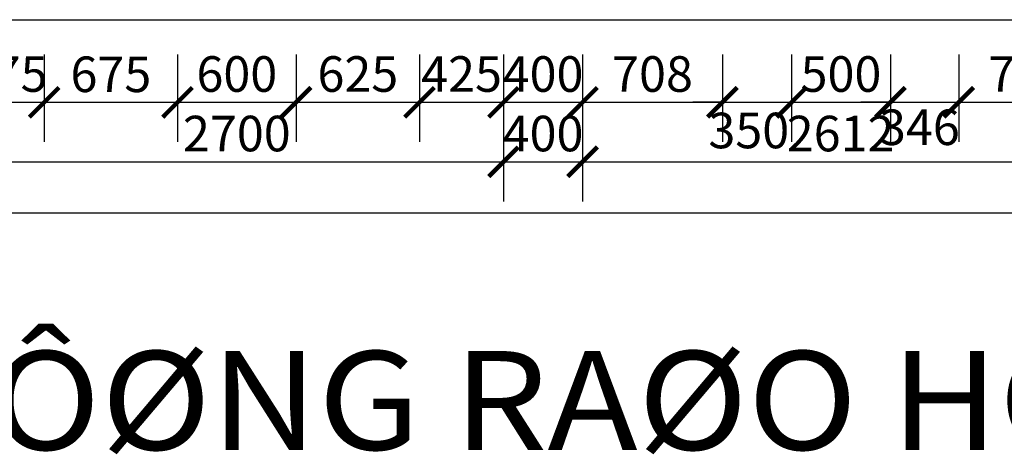
# Model space of a CAD drawing. Units: millimetres. Extents: x 274 to 203626, y -316215 to 42103.
# Drawn here: x 18802 to 23786, y -274248 to -272049 of the extents above; entities that cross this region are included whole.
import ezdxf

# ---------------------------------------------------------------- set-up
doc = ezdxf.new("R2010")
doc.units = ezdxf.units.MM
doc.layers.get('Defpoints').update_dxf_attribs({"lineweight": 15})
for name, color, linetype in [('CHU', 4, 'Continuous'), ('H', 8, 'Continuous'), ('TUONG', 2, 'Continuous')]:
    doc.layers.add(name, color=color, linetype=linetype)
doc.styles.add('A 220', font='VAVON__0.TTF', dxfattribs={"width": 0.68})
doc.styles.add('H', font='VAVON__0.TTF', dxfattribs={"width": 1.1})
doc.dimstyles.new('100', dxfattribs={"dimscale": 0, "dimtxt": 180, "dimasz": 150, "dimexe": 200, "dimexo": 10, "dimgap": 50, "dimtad": 1, "dimdec": 0, "dimdsep": 46, "dimtxsty": 'A 220', "dimblk": 'ARCHTICK', "dimcen": -2.5, "dimdle": 100, "dimclrd": 256, "dimclre": 256, "dimclrt": 40, "dimadec": 0, "dimazin": 0, "dimtfac": 1, "dimtdec": 0, "dimtmove": 2, "dimatfit": 2, "dimldrblk": 'ARCHTICK', "dimfxl": 0, "dimtolj": 1, "dimtzin": 0, "dimlwd": -1, "dimlwe": -1, "dimarcsym": 0})

# ---------------------------------------------------------------- blocks, each defined once
blk = doc.blocks.new('_ARCHTICK')
at = {"color": 0, "linetype": 'ByBlock', "const_width": 0.15}
blk.add_lwpolyline([(-0.5, -0.5), (0.5, 0.5)], dxfattribs=at)
blk = doc.blocks.new('*D4084')
at = {"layer": 'Defpoints', "color": 0}
for p in [(6781.1, -272215.2), (24656.2, -272215.4), (24656.2, -273025.3)]:
    blk.add_point(p, dxfattribs=at)
at = {"layer": 'H'}
for p, q in [((6781.1, -272225.2), (6781.1, -273225.3)), ((24656.2, -272225.4), (24656.2, -273225.3)), ((6681.1, -273025.3), (24756.2, -273025.3))]:
    blk.add_line(p, q, dxfattribs=at)
at = {"layer": 'H', "xscale": 150, "yscale": 150, "zscale": 150, "rotation": 180}
blk.add_blockref('_ARCHTICK', (6781.1, -273025.3), dxfattribs=at)
at = {"layer": 'H', "xscale": 150, "yscale": 150, "zscale": 150}
blk.add_blockref('_ARCHTICK', (24656.2, -273025.3), dxfattribs=at)
at = {"layer": 'H', "color": 40, "insert": (15718.7, -272882.1), "char_height": 180, "attachment_point": 5, "style": 'A 220'}
blk.add_mtext('\\A1;17875', dxfattribs=at)
blk = doc.blocks.new('*D4085')
at = {"layer": 'Defpoints', "color": 0}
for p in [(18551.1, -272215.2), (21251.1, -272215.2), (21251.1, -272768.1)]:
    blk.add_point(p, dxfattribs=at)
at = {"layer": 'H'}
for p, q in [((18551.1, -272225.2), (18551.1, -272968.1)), ((21251.1, -272225.2), (21251.1, -272968.1)), ((18451.1, -272768.1), (21351.1, -272768.1))]:
    blk.add_line(p, q, dxfattribs=at)
at = {"layer": 'H', "xscale": 150, "yscale": 150, "zscale": 150, "rotation": 180}
blk.add_blockref('_ARCHTICK', (18551.1, -272768.1), dxfattribs=at)
at = {"layer": 'H', "xscale": 150, "yscale": 150, "zscale": 150}
blk.add_blockref('_ARCHTICK', (21251.1, -272768.1), dxfattribs=at)
at = {"layer": 'H', "color": 40, "insert": (19901.1, -272624.9), "char_height": 180, "attachment_point": 5, "style": 'A 220'}
blk.add_mtext('\\A1;2700', dxfattribs=at)
blk = doc.blocks.new('*D4086')
at = {"layer": 'Defpoints', "color": 0}
for p in [(19601.1, -272215.2), (20201.1, -272215.2), (20201.1, -272466.7)]:
    blk.add_point(p, dxfattribs=at)
at = {"layer": 'H'}
for p, q in [((19601.1, -272225.2), (19601.1, -272666.7)), ((20201.1, -272225.2), (20201.1, -272666.7)), ((19501.1, -272466.7), (20301.1, -272466.7))]:
    blk.add_line(p, q, dxfattribs=at)
at = {"layer": 'H', "xscale": 150, "yscale": 150, "zscale": 150, "rotation": 180}
blk.add_blockref('_ARCHTICK', (19601.1, -272466.7), dxfattribs=at)
at = {"layer": 'H', "xscale": 150, "yscale": 150, "zscale": 150}
blk.add_blockref('_ARCHTICK', (20201.1, -272466.7), dxfattribs=at)
at = {"layer": 'H', "color": 40, "insert": (19901.1, -272323.6), "char_height": 180, "attachment_point": 5, "style": 'A 220'}
blk.add_mtext('\\A1;600', dxfattribs=at)
blk = doc.blocks.new('*D4181')
at = {"layer": 'Defpoints', "color": 0}
for p in [(18926.1, -272215.2), (19601.1, -272215.2), (19601.1, -272466.7)]:
    blk.add_point(p, dxfattribs=at)
at = {"layer": 'H'}
for p, q in [((18926.1, -272225.2), (18926.1, -272666.7)), ((19601.1, -272225.2), (19601.1, -272666.7)), ((18826.1, -272466.7), (19701.1, -272466.7))]:
    blk.add_line(p, q, dxfattribs=at)
at = {"layer": 'H', "xscale": 150, "yscale": 150, "zscale": 150, "rotation": 180}
blk.add_blockref('_ARCHTICK', (18926.1, -272466.7), dxfattribs=at)
at = {"layer": 'H', "xscale": 150, "yscale": 150, "zscale": 150}
blk.add_blockref('_ARCHTICK', (19601.1, -272466.7), dxfattribs=at)
at = {"layer": 'H', "color": 40, "insert": (19263.6, -272325), "char_height": 180, "attachment_point": 5, "style": 'A 220'}
blk.add_mtext('\\A1;675', dxfattribs=at)
blk = doc.blocks.new('*D4182')
at = {"layer": 'Defpoints', "color": 0}
for p in [(18551.1, -272215.2), (18926.1, -272215.2), (18926.1, -272466.7)]:
    blk.add_point(p, dxfattribs=at)
at = {"layer": 'H'}
for p, q in [((18551.1, -272225.2), (18551.1, -272666.7)), ((18926.1, -272225.2), (18926.1, -272666.7)), ((18451.1, -272466.7), (19026.1, -272466.7))]:
    blk.add_line(p, q, dxfattribs=at)
at = {"layer": 'H', "xscale": 150, "yscale": 150, "zscale": 150, "rotation": 180}
blk.add_blockref('_ARCHTICK', (18551.1, -272466.7), dxfattribs=at)
at = {"layer": 'H', "xscale": 150, "yscale": 150, "zscale": 150}
blk.add_blockref('_ARCHTICK', (18926.1, -272466.7), dxfattribs=at)
at = {"layer": 'H', "color": 40, "insert": (18738.6, -272323.6), "char_height": 180, "attachment_point": 5, "style": 'A 220'}
blk.add_mtext('\\A1;375', dxfattribs=at)
blk = doc.blocks.new('*D4130')
at = {"layer": 'Defpoints', "color": 0}
for p in [(21651.1, -272215.2), (24263.2, -272215.2), (24263.2, -272768.1)]:
    blk.add_point(p, dxfattribs=at)
at = {"layer": 'H'}
for p, q in [((21651.1, -272225.2), (21651.1, -272968.1)), ((24263.2, -272225.2), (24263.2, -272968.1)), ((21551.1, -272768.1), (24363.2, -272768.1))]:
    blk.add_line(p, q, dxfattribs=at)
at = {"layer": 'H', "xscale": 150, "yscale": 150, "zscale": 150, "rotation": 180}
blk.add_blockref('_ARCHTICK', (21651.1, -272768.1), dxfattribs=at)
at = {"layer": 'H', "xscale": 150, "yscale": 150, "zscale": 150}
blk.add_blockref('_ARCHTICK', (24263.2, -272768.1), dxfattribs=at)
at = {"layer": 'H', "color": 40, "insert": (22957.2, -272624.9), "char_height": 180, "attachment_point": 5, "style": 'A 220'}
blk.add_mtext('\\A1;2612', dxfattribs=at)
blk = doc.blocks.new('*D4131')
at = {"layer": 'Defpoints', "color": 0}
for p in [(23555.3, -272215.2), (24263.2, -272215.2), (24263.2, -272466.7)]:
    blk.add_point(p, dxfattribs=at)
at = {"layer": 'H'}
for p, q in [((23555.3, -272225.2), (23555.3, -272666.7)), ((24263.2, -272225.2), (24263.2, -272666.7)), ((23455.3, -272466.7), (24363.2, -272466.7))]:
    blk.add_line(p, q, dxfattribs=at)
at = {"layer": 'H', "xscale": 150, "yscale": 150, "zscale": 150, "rotation": 180}
blk.add_blockref('_ARCHTICK', (23555.3, -272466.7), dxfattribs=at)
at = {"layer": 'H', "xscale": 150, "yscale": 150, "zscale": 150}
blk.add_blockref('_ARCHTICK', (24263.2, -272466.7), dxfattribs=at)
at = {"layer": 'H', "color": 40, "insert": (23909.2, -272323.6), "char_height": 180, "attachment_point": 5, "style": 'A 220'}
blk.add_mtext('\\A1;708', dxfattribs=at)
blk = doc.blocks.new('*D4132')
at = {"layer": 'Defpoints', "color": 0}
for p in [(21251.1, -272215.2), (21651.1, -272215.2), (21651.1, -272768.1)]:
    blk.add_point(p, dxfattribs=at)
at = {"layer": 'H'}
for p, q in [((21251.1, -272225.2), (21251.1, -272968.1)), ((21651.1, -272225.2), (21651.1, -272968.1)), ((21151.1, -272768.1), (21751.1, -272768.1))]:
    blk.add_line(p, q, dxfattribs=at)
at = {"layer": 'H', "xscale": 150, "yscale": 150, "zscale": 150, "rotation": 180}
blk.add_blockref('_ARCHTICK', (21251.1, -272768.1), dxfattribs=at)
at = {"layer": 'H', "xscale": 150, "yscale": 150, "zscale": 150}
blk.add_blockref('_ARCHTICK', (21651.1, -272768.1), dxfattribs=at)
at = {"layer": 'H', "color": 40, "insert": (21451.1, -272624.9), "char_height": 180, "attachment_point": 5, "style": 'A 220'}
blk.add_mtext('\\A1;400', dxfattribs=at)
blk = doc.blocks.new('*D4133')
at = {"layer": 'Defpoints', "color": 0}
for p in [(23209, -272215.2), (23555.3, -272215.2), (23555.3, -272466.7)]:
    blk.add_point(p, dxfattribs=at)
at = {"layer": 'H'}
for p, q in [((23209, -272225.2), (23209, -272666.7)), ((23555.3, -272225.2), (23555.3, -272666.7)), ((23209, -272466.7), (23059, -272466.7)), ((23209, -272466.7), (23555.3, -272466.7)), ((23555.3, -272466.7), (23705.3, -272466.7))]:
    blk.add_line(p, q, dxfattribs=at)
at = {"layer": 'H', "xscale": 150, "yscale": 150, "zscale": 150}
blk.add_blockref('_ARCHTICK', (23209, -272466.7), dxfattribs=at)
at = {"layer": 'H', "xscale": 150, "yscale": 150, "zscale": 150, "rotation": 180}
blk.add_blockref('_ARCHTICK', (23555.3, -272466.7), dxfattribs=at)
at = {"layer": 'H', "color": 40, "insert": (23355.9, -272593), "char_height": 180, "attachment_point": 5, "style": 'A 220'}
blk.add_mtext('\\A1;346', dxfattribs=at)
blk = doc.blocks.new('*D4134')
at = {"layer": 'Defpoints', "color": 0}
for p in [(22709, -272215.2), (23209, -272215.2), (23209, -272466.7)]:
    blk.add_point(p, dxfattribs=at)
at = {"layer": 'H'}
for p, q in [((22709, -272225.2), (22709, -272666.7)), ((23209, -272225.2), (23209, -272666.7)), ((22609, -272466.7), (23309, -272466.7))]:
    blk.add_line(p, q, dxfattribs=at)
at = {"layer": 'H', "xscale": 150, "yscale": 150, "zscale": 150, "rotation": 180}
blk.add_blockref('_ARCHTICK', (22709, -272466.7), dxfattribs=at)
at = {"layer": 'H', "xscale": 150, "yscale": 150, "zscale": 150}
blk.add_blockref('_ARCHTICK', (23209, -272466.7), dxfattribs=at)
at = {"layer": 'H', "color": 40, "insert": (22959, -272323.6), "char_height": 180, "attachment_point": 5, "style": 'A 220'}
blk.add_mtext('\\A1;500', dxfattribs=at)
blk = doc.blocks.new('*D4135')
at = {"layer": 'Defpoints', "color": 0}
for p in [(22359, -272215.2), (22709, -272215.2), (22709, -272466.7)]:
    blk.add_point(p, dxfattribs=at)
at = {"layer": 'H'}
for p, q in [((22359, -272225.2), (22359, -272666.7)), ((22709, -272225.2), (22709, -272666.7)), ((22359, -272466.7), (22209, -272466.7)), ((22359, -272466.7), (22709, -272466.7)), ((22709, -272466.7), (22859, -272466.7))]:
    blk.add_line(p, q, dxfattribs=at)
at = {"layer": 'H', "xscale": 150, "yscale": 150, "zscale": 150}
blk.add_blockref('_ARCHTICK', (22359, -272466.7), dxfattribs=at)
at = {"layer": 'H', "xscale": 150, "yscale": 150, "zscale": 150, "rotation": 180}
blk.add_blockref('_ARCHTICK', (22709, -272466.7), dxfattribs=at)
at = {"layer": 'H', "color": 40, "insert": (22492.5, -272609.4), "char_height": 180, "attachment_point": 5, "style": 'A 220'}
blk.add_mtext('\\A1;350', dxfattribs=at)
blk = doc.blocks.new('*D4136')
at = {"layer": 'Defpoints', "color": 0}
for p in [(21651.1, -272215.2), (22359, -272215.2), (22359, -272466.7)]:
    blk.add_point(p, dxfattribs=at)
at = {"layer": 'H'}
for p, q in [((21651.1, -272225.2), (21651.1, -272666.7)), ((22359, -272225.2), (22359, -272666.7)), ((21551.1, -272466.7), (22459, -272466.7))]:
    blk.add_line(p, q, dxfattribs=at)
at = {"layer": 'H', "xscale": 150, "yscale": 150, "zscale": 150, "rotation": 180}
blk.add_blockref('_ARCHTICK', (21651.1, -272466.7), dxfattribs=at)
at = {"layer": 'H', "xscale": 150, "yscale": 150, "zscale": 150}
blk.add_blockref('_ARCHTICK', (22359, -272466.7), dxfattribs=at)
at = {"layer": 'H', "color": 40, "insert": (22005.1, -272323.6), "char_height": 180, "attachment_point": 5, "style": 'A 220'}
blk.add_mtext('\\A1;708', dxfattribs=at)
blk = doc.blocks.new('*D4137')
at = {"layer": 'Defpoints', "color": 0}
for p in [(21251.1, -272215.2), (21651.1, -272215.2), (21651.1, -272466.7)]:
    blk.add_point(p, dxfattribs=at)
at = {"layer": 'H'}
for p, q in [((21251.1, -272225.2), (21251.1, -272666.7)), ((21651.1, -272225.2), (21651.1, -272666.7)), ((21151.1, -272466.7), (21751.1, -272466.7))]:
    blk.add_line(p, q, dxfattribs=at)
at = {"layer": 'H', "xscale": 150, "yscale": 150, "zscale": 150, "rotation": 180}
blk.add_blockref('_ARCHTICK', (21251.1, -272466.7), dxfattribs=at)
at = {"layer": 'H', "xscale": 150, "yscale": 150, "zscale": 150}
blk.add_blockref('_ARCHTICK', (21651.1, -272466.7), dxfattribs=at)
at = {"layer": 'H', "color": 40, "insert": (21451.1, -272323.6), "char_height": 180, "attachment_point": 5, "style": 'A 220'}
blk.add_mtext('\\A1;400', dxfattribs=at)
blk = doc.blocks.new('*D4138')
at = {"layer": 'Defpoints', "color": 0}
for p in [(20826, -272215.2), (21251.1, -272215.2), (21251.1, -272466.7)]:
    blk.add_point(p, dxfattribs=at)
at = {"layer": 'H'}
for p, q in [((20826, -272225.2), (20826, -272666.7)), ((21251.1, -272225.2), (21251.1, -272666.7)), ((20726, -272466.7), (21351.1, -272466.7))]:
    blk.add_line(p, q, dxfattribs=at)
at = {"layer": 'H', "xscale": 150, "yscale": 150, "zscale": 150, "rotation": 180}
blk.add_blockref('_ARCHTICK', (20826, -272466.7), dxfattribs=at)
at = {"layer": 'H', "xscale": 150, "yscale": 150, "zscale": 150}
blk.add_blockref('_ARCHTICK', (21251.1, -272466.7), dxfattribs=at)
at = {"layer": 'H', "color": 40, "insert": (21038.6, -272323.6), "char_height": 180, "attachment_point": 5, "style": 'A 220'}
blk.add_mtext('\\A1;425', dxfattribs=at)
blk = doc.blocks.new('*D4139')
at = {"layer": 'Defpoints', "color": 0}
for p in [(20201.1, -272215.2), (20826, -272215.2), (20826, -272466.7)]:
    blk.add_point(p, dxfattribs=at)
at = {"layer": 'H'}
for p, q in [((20201.1, -272225.2), (20201.1, -272666.7)), ((20826, -272225.2), (20826, -272666.7)), ((20101.1, -272466.7), (20926, -272466.7))]:
    blk.add_line(p, q, dxfattribs=at)
at = {"layer": 'H', "xscale": 150, "yscale": 150, "zscale": 150, "rotation": 180}
blk.add_blockref('_ARCHTICK', (20201.1, -272466.7), dxfattribs=at)
at = {"layer": 'H', "xscale": 150, "yscale": 150, "zscale": 150}
blk.add_blockref('_ARCHTICK', (20826, -272466.7), dxfattribs=at)
at = {"layer": 'H', "color": 40, "insert": (20513.6, -272323.6), "char_height": 180, "attachment_point": 5, "style": 'A 220'}
blk.add_mtext('\\A1;625', dxfattribs=at)

msp = doc.modelspace()

# ---------------------------------------------------------------- linework, layer by layer
at = {"layer": 'TUONG'}
msp.add_line((6766.08, -272048.74), (24870.71, -272048.74), dxfattribs=at)

# ---------------------------------------------------------------- texts
at = {"layer": 'CHU', "color": 1, "style": 'H', "width": 1.1}
msp.add_text('MAËT ÑÖÙNG TÖÔØNG RAØO HÖÔÙNG NHÌN C - D', height=500, dxfattribs=at).set_placement((12656.97, -274225.54))

# ---------------------------------------------------------------- dimensions: what is measured, and where the dimension line sits
at = {"layer": 'H'}
for base, p1, p2, picture, middle in [((24656.22, -273025.27), (6781.08, -272215.2), (24656.22, -272215.38), '*D4084', (15718.65, -272882.11)), ((18926.12, -272466.72), (18551.08, -272215.2), (18926.12, -272215.2), '*D4182', (18738.6, -272323.56)), ((21251.08, -272768.09), (18551.08, -272215.2), (21251.08, -272215.2), '*D4085', (19901.08, -272624.93)), ((19601.08, -272466.72), (18926.12, -272215.2), (19601.08, -272215.2), '*D4181', (19263.6, -272325.02)), ((20201.08, -272466.72), (19601.08, -272215.2), (20201.08, -272215.2), '*D4086', (19901.08, -272323.56)), ((20826.04, -272466.72), (20201.08, -272215.2), (20826.04, -272215.2), '*D4139', (20513.56, -272323.56)), ((21251.08, -272466.72), (20826.04, -272215.2), (21251.08, -272215.2), '*D4138', (21038.56, -272323.56)), ((21651.08, -272466.72), (21251.08, -272215.2), (21651.08, -272215.2), '*D4137', (21451.08, -272323.56)), ((21651.08, -272768.09), (21251.08, -272215.2), (21651.08, -272215.2), '*D4132', (21451.08, -272624.93)), ((22359.04, -272466.72), (21651.08, -272215.2), (22359.04, -272215.2), '*D4136', (22005.06, -272323.56)), ((24263.22, -272768.09), (21651.08, -272215.2), (24263.22, -272215.2), '*D4130', (22957.15, -272624.93)), ((23209.04, -272466.72), (22709.04, -272215.2), (23209.04, -272215.2), '*D4134', (22959.04, -272323.56)), ((24263.22, -272466.72), (23555.26, -272215.2), (24263.22, -272215.2), '*D4131', (23909.24, -272323.56))]:
    dim = msp.add_linear_dim(base=base, p1=p1, p2=p2, dimstyle='100', override={"dimscale": 1}, dxfattribs=at)
    dim.commit()
    dim.dimension.update_dxf_attribs({"geometry": picture, "text_midpoint": middle})
for base, p1, p2, picture, middle in [((22709.04, -272466.72), (22359.04, -272215.2), (22709.04, -272215.2), '*D4135', (22492.53, -272609.44)), ((23555.26, -272466.72), (23209.04, -272215.2), (23555.26, -272215.2), '*D4133', (23355.91, -272593.01))]:
    dim = msp.add_linear_dim(base=base, p1=p1, p2=p2, dimstyle='100', override={"dimscale": 1}, dxfattribs=at)
    dim.commit()
    dim.dimension.update_dxf_attribs({"geometry": picture, "text_midpoint": middle, "dimtype": 160})

doc.saveas('drawing.dxf')
